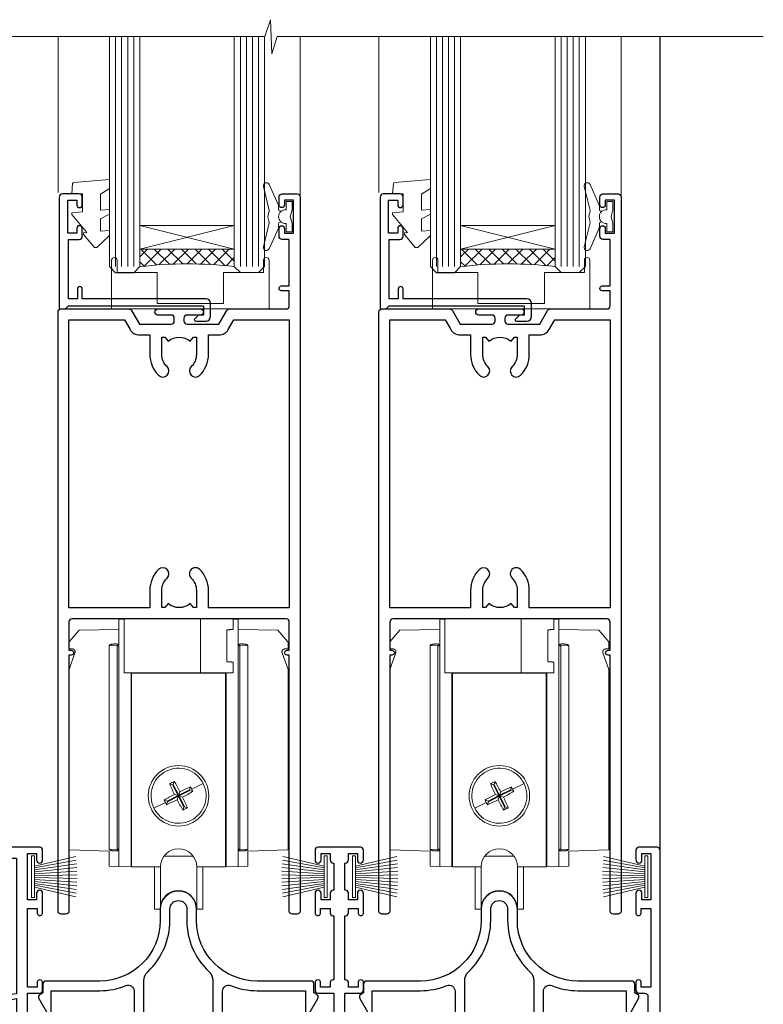
# Model space of a CAD drawing. Units: millimetres. Extents: x 1409 to 300332, y -118 to 2191.
# Drawn here: x 8814 to 8937, y 1251 to 1414 of the extents above; entities that cross this region are included whole.
import ezdxf

# ---------------------------------------------------------------- set-up
doc = ezdxf.new("R2010")
doc.units = ezdxf.units.MM
doc.layers.add('Aluminium Systems Ltd Joinery Detail', color=7, linetype='Continuous')
doc.layers.add('DIE', color=7, linetype='Continuous')
doc.layers.add('HARDWARE', color=8, linetype='Continuous', lineweight=5)

# ---------------------------------------------------------------- blocks, each defined once
blk = doc.blocks.new('A734-21693')
at = {"flags": 128}
for points in [[(124.0000011187489, 46.64866243441736, 1.001507643107828), (123.1000031613556, 46.65001828883976), (123.1000031613545, 45.90001828883885), (121.5000061187562, 45.90001828883612), (121.5000061187569, 46.65001828883612, 0.4146548769781905), (121.0493281907795, 47.10001777818394), (120.8999996187479, 47.10001777818394), (120.8999996187479, 57.70002839616808), (121.0493281907823, 57.70002839616808, 0.4146548769781904), (121.5000061187569, 58.1500278855159), (121.5000061187562, 58.9000278855159), (123.1000031613545, 58.9000278855159), (123.1000031613538, 58.1500278855159, 1.001507643109863), (124.000001118747, 58.15138373993284), (124.0000011187473, 61.40002488551488, 0.9999999999999999), (123.0000011187473, 61.40002488551488), (123.0000011187473, 60.30002788551553), (121.5000041187483, 60.30002788551553), (121.5000041187483, 61.40002488551488, 0.414213562373095), (121.0000041187483, 61.90002488551488), (120.8999996187461, 61.90002488551488), (120.8999996187461, 66.40001588551365), (121.0000051187486, 66.40001588551365, 0.414213562373095), (121.500004118749, 66.90001488551547), (121.5000041187483, 68.00001288551482), (123.0000011187473, 68.00001288551482), (123.0000011187454, 66.90001488551513, 0.9999999999999999), (123.9999991187484, 66.90001488551513), (123.9999991187484, 68.50001088551505, 0.414213562373095), (123.4999991187484, 69.00001088551505), (116.5000001187487, 69.00001088551596, 0.414213562373095), (116.0000001187487, 68.50001088551596), (116.0000001187487, 66.90001488551513, 0.9999999999999999), (116.9999981187481, 66.90001488551513), (116.9999981187481, 68.00001288551482), (118.4999951187489, 68.00001288551482), (118.4999951187471, 66.90001488551513, 0.414213562373095), (118.9999941187485, 66.40001588551365), (119.0999996187511, 66.40001588551365), (119.0999996187512, 61.90002488551488), (118.9999951187489, 61.90002488551488, 0.414213562373095), (118.4999951187493, 61.40002488551511), (118.4999951187489, 60.30002788551553), (116.9999981187481, 60.30002788551553), (116.9999981187481, 61.40002488551488, 0.9999999999999999), (115.9999981187481, 61.40002488551488), (115.9999981187478, 58.15138373993193, 1.00150764311086), (116.899996076142, 58.1500278855159), (116.8999960761427, 58.9000278855159), (118.4999931187409, 58.9000278855159), (118.4999931187402, 58.1500278855159, 0.4146548769781904), (118.9506710467176, 57.70002839616808), (119.0999996187493, 57.70002839616808), (119.0999996187493, 47.10001777818394), (118.9506710467148, 47.10001777818394, 0.4146548769781905), (118.4999931187402, 46.65001828883612), (118.4999931187391, 45.90001828883885), (116.8999960761427, 45.90001828883885), (116.8999960761424, 46.65001828883885, 1.001507643108853), (115.9999981187474, 46.64866243441736), (115.9999981187481, 45.40001828883885, 0.414213562373095), (116.4999981187481, 44.90001828883885), (119.1000007973071, 44.90001828883885), (119.1000007973071, 30.80001088546067), (68.50000011875198, 30.80001088546067), (68.50000011875238, 44.90001828878792), (70.5000001187542, 44.9000182887861, 0.4142135623752261), (71.00000011875602, 45.40001828878792), (71.00000011874806, 46.64866243436643, 1.001507643108839), (70.10000216135211, 46.65001828878974), (70.10000216136143, 45.9000182887861), (68.50000011875056, 45.9000182887861), (68.50000011875056, 58.90002788546497), (70.10000216135597, 58.90002788546497), (70.10000216135165, 58.15002788546406, 1.001507643109849), (71.00000011874852, 58.151383739881), (71.00000011874874, 61.40002488546395, 0.9999999999999999), (70.00000011874874, 61.40002488546395), (70.00000011874874, 60.30002788546278), (68.50000011874874, 60.30002788546278), (68.50000011874874, 68.00001288546207), (70.00000011874874, 68.00001288546207), (70.00000011874897, 66.90001588546363, 0.9999999999990904), (71.00000011874852, 66.90001588546454), (71.00000011874874, 68.50001088545412, 0.414213562373095), (70.50000011874874, 69.00001088545412), (37.00000011883242, 69.00001088545412, 0.414213562373095), (36.50000011883242, 68.50001088545412), (36.50000011883242, 67.20001088545848, 0.9999999999999999), (37.4000001188266, 67.20001088545848), (37.4000001188266, 68.00001088545412), (38.9000001188266, 68.00001088545412), (38.9000001188266, 62.50001088545412), (37.4000001188266, 62.50001088545412), (37.4000001188266, 63.30001088545703, 0.9999999999999999), (36.50000011883242, 63.30001088545703), (36.50000011883236, 62.00001088545412, 0.414213562373095), (37.00000011883242, 61.50001088545406), (38.9000001188266, 61.50001088545412), (38.9000001188266, 53.80001088545703), (36.90000011883387, 53.80001088545703, 0.9999999999999999), (36.90000011883387, 53.00001088545412), (38.9000001188266, 53.00001088545412), (38.9000001188266, 50.00001088545412), (28.28867552745362, 50.0000108854542, 0.2679491924316727), (27.85566282556238, 49.75001088545417), (26.55662471988182, 47.50001088545412), (22.00000039285953, 47.50001088545412), (22.00000039285953, 49.00001088545412), (23.50000039285953, 49.00001088545412, 0.9999999999999999), (23.50000039285953, 50.00001088545412), (0.5000001187469252, 50.00001088545412, 0.414213562373095), (1.187469251817674e-07, 49.50001088545412), (1.187523821499781e-07, 0.5000001601129895, 0.4142135623730784), (0.5000001187523821, 1.601130463768641e-07), (6.400000118751336, 1.601132737505395e-07, 0.4142135623730784), (6.900000118751336, 0.5000001601132738), (6.900000118751336, 3.850000160111748, 0.1952598447288623), (5.923585024411182, 6.254969539228426, 0.9999999999999999), (4.776415213090843, 5.139621421376745, -0.1952598447288623), (5.300000118751313, 3.850000160111748), (5.300000118751313, 2.000000160113203), (5.002334436430147, 2.000000160113203), (4.639157196671931, 2.432817940341863, -0.363970234266432), (2.260843040832526, 2.432817940342787), (1.897665801073572, 2.000000160113203), (1.600000118752405, 2.000000160113203), (1.600000118754224, 3.850000160111748, -0.1952598447288622), (2.123585024414695, 5.139621421376745, 0.6408245487451977), (1.599998707597308, 6.495731539804993), (1.599998707606233, 19.46078032434281), (2.373203788357614, 20.80001080888181, 0.414213562368963), (2.299998707597865, 21.07321588963845), (1.599998707604414, 21.47736107807248), (1.599998707608052, 29.00001088546321), (7.950000118750722, 29.00001088546418), (7.95000011875095, 24.0000108854594, 0.4142135623720295), (8.45000011875095, 23.5000108854598), (14.35000011874797, 23.50001088546304, 0.414213562373095), (14.85000011874797, 24.00001088546304), (14.85000011874797, 25.00001088546304, 0.414213562373095), (14.35000011874735, 25.50001088546259), (14.04573141007393, 25.50001088546222, 0.6408239254472163), (12.68962138001439, 26.02359579112442, -0.1952598447288622), (11.4000001187494, 25.50001088546395), (9.550000118750859, 25.50001088546395), (9.550000118750859, 25.79767656778512), (9.982817898979533, 26.1608538075433, -0.3639702342664382), (9.982817898980443, 28.53916796338277), (9.550000118750859, 28.90234520314169), (9.550000118750859, 29.20001088546286), (11.4000001187494, 29.20001088546104, -0.1952598447288623), (12.68962138001439, 28.67642597980057, 0.5542191990959284), (14.00722964662009, 29.00001088546503), (38.60000011874672, 29.00001088546503), (38.60000011874672, 21.59282004585168), (37.70000011874947, 21.07320480358339, 0.4142135623808452), (37.62679503799671, 20.79999972282306), (38.66602553257184, 18.99999970543141), (39.50000017389414, 18.99999979741403, 0.4142135300680742), (40.00000011874602, 19.49999979741403), (40.00000011874602, 29.00001088546503), (56.55000011875075, 29.0000108854706), (56.55000011875092, 24.0000108854594, 0.4142135623720295), (57.05000011874887, 23.50001088545963), (62.95000011874822, 23.50001088546287, 0.414213562373095), (63.45000011874794, 24.00001088546304), (63.45000011874794, 25.00001088546304, 0.414213562373095), (62.95000011874794, 25.50001088546304), (62.64573141007395, 25.50001088546222, 0.6408239254472163), (61.28962138001441, 26.02359579112442, -0.1952598447288622), (60.00000011874943, 25.50001088546395), (58.15000011875088, 25.50001088546395), (58.15000011875088, 25.79767656778512), (58.58281789897956, 26.1608538075433, -0.3639702342664382), (58.58281789898052, 28.53916796338279), (58.15000011875088, 28.90234520314169), (58.15000011875088, 29.20001088546286), (60.00000011874943, 29.20001088546275, -0.1952598447288623), (61.28962138001441, 28.67642597980057, 0.5542192105843214), (62.60722965540901, 29.00001091218073), (79.99996571400754, 29.00001052261575), (79.99996571400754, 19.4999997974104, 0.4142135300680742), (80.49996565885942, 18.9999997974104), (81.33394030018167, 18.99999970542777), (82.37317079475815, 20.79999972281865, 0.4142135623810382), (82.29996571400204, 21.07320480357845), (81.39996571400678, 21.59282004584836), (81.39996571400678, 29.00001088545775), (105.9927705908802, 29.00001088546048, 0.5542191990939724), (107.3103788574844, 28.67642597980057, -0.1952598447288622), (108.6000001187494, 29.20001088546104), (110.4500001187479, 29.20001088546286), (110.4500001187479, 28.90234520314169), (110.0171823385184, 28.53916796338277, -0.363970234266438), (110.0171823385193, 26.1608538075433), (110.4500001187479, 25.79767656778512), (110.4500001187479, 25.50001088546395), (108.6000001187494, 25.50001088546395, -0.1952598447288622), (107.3103788574844, 26.02359579112442, 0.6408239254472163), (105.9542688274249, 25.50001088546222), (105.6500001187514, 25.50001088546259, 0.414213562373095), (105.1500001187509, 25.00001088546304), (105.1500001187509, 24.00001088546304, 0.414213562373095), (105.6500001187509, 23.50001088546304), (111.5500001187478, 23.5000108854598, 0.4142135623720295), (112.0500001187479, 24.0000108854594), (112.0500001187481, 29.00001088546324), (133.0000001187429, 29.00001088546139), (133.0000001187429, 19.49999979740198, 0.4142135300680742), (133.5000000635948, 18.99999979740198), (134.3339747049171, 18.99999970541936), (135.3732051994942, 20.79999972281178, 0.414213562382676), (135.3000001187382, 21.07320480357154), (134.4000001187421, 21.59282004584074), (134.4000001187421, 29.00001088545775), (158.9927705908727, 29.00001088546048, 0.5542191990943014), (160.3103788574769, 28.67642597979969, -0.1952598447288622), (161.6000001187419, 29.20001088546016), (163.4500001187404, 29.20001088546198), (163.4500001187404, 28.90234520314081), (163.0171823385108, 28.53916796338189, -0.363970234266438), (163.0171823385118, 26.16085380754242), (163.4500001187404, 25.79767656778424), (163.4500001187404, 25.50001088546307), (161.6000001187419, 25.50001088546307, -0.1952598447288622), (160.3103788574769, 26.02359579112354, 0.6408239254472163), (158.9542688274174, 25.50001088546134), (158.6500001187439, 25.50001088546173, 0.414213562373095), (158.1500001187434, 25.00001088546216), (158.1500001187434, 24.00001088546216, 0.414213562373095), (158.6500001187434, 23.50001088546216), (164.5500001187403, 23.50001088545892, 0.4142135623720295), (165.0500001187404, 24.00001088545852), (165.0500001187406, 29.00001088545957), (171.4000015298785, 29.00001088545957), (171.4000015298822, 21.47736107806793), (170.7000015298887, 21.07321588963475, 0.4142135623696225), (170.6267964491329, 20.8000108088778), (171.6660268895645, 19.0000108852613), (176.4171770121335, 19.00001088526221, 0.1989123673796633), (176.5585983683708, 19.05858952902472), (176.9000191187421, 19.40001027939832), (183.100006118742, 19.40001027939832), (183.441427505311, 19.05858974638375, 0.198912042514337), (183.582848684771, 19.00001127939893), (184.9000011187433, 19.0000112793972, 0.9999999999999999), (184.9000011187433, 20.20000927939725), (173.0000001187415, 20.20000927939725), (173.0000001187451, 39.6000092793978), (176.2999990759466, 39.60000927939737, 1.000000000000028), (176.2999990759467, 41.00001136499446), (173.0000001187451, 41.00001136499466), (173.0000001187469, 68.50001088546503, 0.414213562373095), (172.5000001187469, 69.00001088546503), (169.5000011187491, 69.00001088546503, 0.414213562373095), (169.0000011187491, 68.50001088546503), (169.0000011187491, 66.9000148854642, 0.9999999999999999), (169.9999991187484, 66.9000148854642), (169.9999991187484, 68.00001288546207), (171.5000001187469, 68.00001288546207), (171.5000001187451, 60.30002788546278), (169.9999991187484, 60.30002788546278), (169.9999991187484, 61.40002488546395, 0.9999999999999999), (168.9999991187484, 61.40002488546395), (168.9999991187502, 58.151383739881, 1.00150764311086), (169.899997076151, 58.15002788546497), (169.8999970761412, 58.90002788546497), (171.5000001187451, 58.90002788546497), (171.5000001187451, 45.9000182887861), (169.8999970761412, 45.9000182887861), (169.8999970761503, 46.65001828878974, 1.001507643108853), (168.9999991187582, 46.64866243436643), (168.9999991187466, 45.4000182887861, 0.414213562373095), (169.4999991187466, 44.9000182887861), (170.5000001187454, 44.90001828878687, -0.4142135623733115), (171.0000001187458, 44.40001828878701), (171.0000001187422, 30.80001088545785), (120.8999991187531, 30.80001088545612), (120.8999991187531, 44.90001828883885), (123.5000011187473, 44.90001828883885, 0.414213562373095), (124.0000011187473, 45.40001828883885)], [(40.70000011882638, 67.20001088545422), (66.70000011874987, 67.2000108854541), (66.70000011874987, 44.80002908656655), (65.43591680575088, 44.59486237922698, 1.004500192607286), (65.56762646851172, 43.8057871851766), (66.70000011874612, 44.00002908657092), (66.70000011875737, 30.80001088545981), (1.600000118747005, 30.80001088545981), (1.600000118747062, 44.00002908657092), (2.732373768985212, 43.80578718517694, 1.004500192607335), (2.864083431746053, 44.5948623792271), (1.600000118747062, 44.80002908656655), (1.600000118747062, 48.20001088545411), (20.20000039285918, 48.20001088545411), (20.20000039285918, 47.50001088545417, 0.4142135623731283), (22.00000039285925, 45.70001088545411), (26.55662471988154, 45.70001088545411, 0.2679491924307707), (28.11547044669231, 46.60001088545215), (29.03923087739969, 48.20001088545411), (38.90000011882631, 48.20001088545411, 0.414213562373095), (40.70000011882638, 50.00001088545417)]]:
    blk.add_lwpolyline(points, format="xyb", close=True, dxfattribs=at)
blk = doc.blocks.new('PB69750-4B')
for p, q in [((-1.750000000000014, 0.5), (-3.322276449314941, 7.321139697068929)), ((-1.431818181818187, 0.5), (-2.721879321754528, 7.380097546926656)), ((-1.113636363636374, 0.5), (-2.119293789530161, 7.427384292916386)), ((-0.7954545454545467, 0.5), (-1.515002302965286, 7.462919719820221)), ((-0.4772727272727337, 0.5), (-0.9094902062915224, 7.486643546856435)), ((-0.1590909090909065, 0.5), (-0.3032449143314011, 7.498515529937265)), ((0.1590909090909207, 0.5), (0.3032449143314011, 7.498515529937265)), ((0.4772727272727337, 0.5), (0.9094902062915367, 7.486643546856435)), ((0.795454545454561, 0.5), (1.515002302965286, 7.462919719820221)), ((1.113636363636374, 0.5), (2.119293789530161, 7.427384292916386)), ((1.431818181818201, 0.5), (2.721879321754528, 7.380097546926656)), ((1.750000000000014, 0.5), (3.322276449314955, 7.321139697068929))]:
    blk.add_line(p, q)
blk.add_lwpolyline([(-3.450000000000003, 0), (3.450000000000003, 0), (3.450000000000003, 0.5), (-3.450000000000003, 0.5)], close=True)
blk = doc.blocks.new('SH270B')
blk.add_blockref('PB69750-4B', (0, 0))
blk = doc.blocks.new('A813-22391')
at = {"flags": 128}
for points in [[(37.700000025257, 48.79999990559705), (2.300000025254633, 48.79999990559705, 0.414213562373095), (1.800000025254633, 48.29999990559705), (1.800000025254462, 43.59999990559703), (2.150000025240502, 43.59999990559706, -0.9999999999909049), (2.150000025247778, 42.79999990560142), (1.800000025254576, 42.79999990559415), (1.800000025254633, 0.4999999056109132, -0.414213562373095), (1.300000025254633, -9.438908676884239e-08), (0.5000000252535415, -9.438908676884239e-08, -0.414213562373095), (2.525354148019687e-08, 0.4999999056109132), (2.525445097489865e-08, 99.49999990559613, -0.414213562373095), (0.500000025254451, 99.99999990559613), (11.7080125921417, 99.99999990559613, -0.2679491924307754), (12.14102529403374, 99.74999990559678), (13.44006339971531, 97.49999990559431), (18.70000022399984, 97.49999990559431, 0.414213562373095), (19.20000022399984, 97.99999990559431), (19.20000022399984, 98.49999990561295, 0.414213562373095), (18.70000022399984, 98.99999990561295), (16.50000022399547, 98.99999990561295, -0.9999999999999999), (16.50000022399547, 99.9999999055984), (23.49999982650985, 99.99999990559476, -0.9999999999999999), (23.49999982650985, 98.99999990559476), (21.30000022400662, 98.99999990559385, 0.4142135623727288), (20.80000022400651, 98.49999990559431), (20.80000022400651, 97.99999990559454, 0.4142135623732615), (21.3000002240056, 97.49999990559431), (26.55993665079092, 97.49999990559431), (27.85897475647249, 99.74999990559658, -0.2679491924308032), (28.29198745836453, 99.99999990559613), (37.70000002526336, 99.99999990559613, 0.414213562373095), (38.20000002526336, 100.4999999055961), (38.20000002526336, 102.9999999055966), (36.90000002521498, 102.9999999055966, -0.9999999999999999), (36.90000002521498, 103.7999999055995), (38.20000002526336, 103.7999999055995), (38.20000002526245, 111.4999999055966), (37.00000002521352, 111.4999999055966, -0.414213562373095), (36.50000002521352, 111.9999999055966), (36.50000002521352, 113.2999999055995, -0.9999999999999999), (37.40000002521498, 113.2999999055995), (37.40000002521498, 112.4999999055966), (38.90000002521498, 112.4999999055966), (38.90000002521498, 117.9999999055966), (37.40000002521498, 117.9999999055966), (37.40000002521498, 117.1999999056009, -0.9999999999999999), (36.50000002521352, 117.1999999056009), (36.5000000252499, 118.4999999055966, -0.414213562373095), (37.0000000252499, 118.9999999055966), (39.5000000252499, 118.999999905597, -0.414213562373095), (40.0000000252499, 118.499999905597), (40.0000000252499, 0.4999999056109132, -0.414213562373095), (39.5000000252499, -9.438908676884239e-08), (38.70000002525063, -9.438908676884239e-08, -0.414213562373095), (38.20000002525063, 0.4999999056109132), (38.20000002525086, 42.79999990559415), (37.8500000252339, 42.79999990560142, -0.9999999999909049), (37.85000002524117, 43.59999990559706), (38.20000002525063, 43.59999990559703), (38.20000002525063, 48.29999990559705, 0.414213562373095)], [(24.85000002521298, 50.59999990559744), (24.85000002521298, 53.50000074390718, 0.2010392773484069), (23.40129872651102, 56.95740831961311, 1), (21.99870132391385, 55.53167323684769, -0.2010392773484085), (22.85000002521298, 53.50000074390721), (22.85000002521298, 50.65000074390704), (22.39143397406639, 50.65000074390704), (21.83194471281837, 51.31677408101754, -0.3639702342660321), (18.16805533760686, 51.31677408101751), (17.60856607635884, 50.65000074390704), (17.15000002521316, 50.65000074390704), (17.15000002521316, 53.50000074390718, -0.201039277348407), (18.00129872651138, 55.53167323684769, 0.9999999999999999), (16.59870132391421, 56.95740831961317, 0.2010392773484081), (15.15000002521316, 53.50000074390712), (15.15000002521316, 50.59999990559788), (1.800000025213706, 50.5999999055966), (1.800000025213706, 98.19999990559657), (10.95745724215573, 98.19999990559566), (11.88121767286481, 96.5999999055912, 0.267949192430764), (13.44006339967615, 95.69999990559316), (15.15000002521316, 95.69999990559316), (15.15000002521316, 92.49999906728598, 0.2010392773484069), (16.59870132391512, 89.04259149158005, 0.9999999999999997), (18.00129872651138, 90.46832657434547, -0.2010392773484118), (17.15000002521316, 92.49999906728598), (17.15000002521316, 95.34999906728612), (17.60856607635884, 95.34999906728612), (18.16805533760686, 94.68322573017562, -0.3639702342660414), (21.83194471281837, 94.68322573017562), (22.39143397406639, 95.34999906728612), (22.85000002521298, 95.34999906728612), (22.85000002521298, 92.49999906728598, -0.201039277348412), (21.99870132391385, 90.46832657434547, 0.9999999999999997), (23.40129872651102, 89.04259149158005, 0.2010392773484095), (24.85000002521298, 92.49999906728598), (24.85000002521298, 95.6999999055931), (26.5599366507509, 95.69999990559316, 0.2679491924308261), (28.11878237756224, 96.59999990559143), (29.04254280827041, 98.1999999055952), (38.20000002522244, 98.19999990559407), (38.20000002522244, 50.59999990559911)]]:
    blk.add_lwpolyline(points, format="xyb", close=True, dxfattribs=at)
blk = doc.blocks.new('MG001B')
blk.add_lwpolyline([(-12.0999999999998, 2.049999999999955), (-12.0999999999998, 0), (-5.499999999999886, 0), (-5.499999999999886, -5.100000000000023), (5.500000000000114, -5.100000000000023), (5.499999999999886, 0), (12.09999999999991, 0), (12.10000000000002, 2.049999999999955, -1.000000000000016), (13, 2.049999999999955), (13.00000000000011, -6), (-12.99999999999989, -6), (-12.99999999999977, 2.049999999999955, -1.000000000000016)], format="xyb", close=True)
blk = doc.blocks.new('DY445')
blk.add_lwpolyline([(4.749999978884219, 8.84397432038677), (6.249999978884219, 9.781278348250755), (6.249999978884226, 11.28127834825076), (0.3278039087574705, 10.7631533289369, 0.3639702342661976), (0.1459961176886502, 10.58134553786808), (-2.111577046548518e-08, 8.912602035332263), (1.749999978884219, 8.912602035332256), (1.749999978884226, 5.912602035332263), (-2.111577046548518e-08, 5.759496874161904), (-2.111577046548518e-08, 5.459496874161893), (2.488722065170698, 2.493553386861443), (1.949999978884229, 2.446421311520339), (1.949999978884229, 2.146421311520335), (3.751061303803276, 7.065573015552218e-09), (4.1545633216341, 7.065573015552218e-09), (6.249999978884219, 2.022622564681807), (6.249999978884205, 2.822622564681811), (4.749999978884226, 2.691389569392932), (4.749999978884219, 4.774702138350111), (6.249999978884212, 5.506301021198897), (6.249999978884212, 6.306301021198916), (4.749999978884219, 6.175068025910026)], format="xyb", close=True)
blk = doc.blocks.new('DY221-Comp')
blk.add_lwpolyline([(-1.819871826604867, -0.8847475032962393), (-2.101763809019758, -0.960280232338846, 0.3394542588633712), (-2.25, -1.153465397595937), (-2.25, -1.799999999999272, -0.1052493344124674), (-2.267337635714284, -1.881452198702391), (-3.793344089284801, -5.303630496753613, -0.9133919180647162), (-4.735844364970035, -4.981867646145474), (-3.771331644651582, -1.015104479072761, 0.1257362244887155), (-3.772484225381049, -0.9160877285103197), (-4.004079121606992, -0.05176380945886194, -0.1316524975874038), (-4.004079121606992, 0.05176380858210905), (-3.772484225381049, 0.9160877285103197, 0.1257362244887155), (-3.771331644651582, 1.015104479072761), (-4.735844364970035, 4.981867646145474, -0.913391918064716), (-3.793344089284801, 5.303630496753613), (-2.267337635714284, 1.881452198702391, -0.1052493344124674), (-2.25, 1.799999999999272), (-2.25, 1.153465397595937, 0.3394542588633712), (-2.101763809019758, 0.960280232338846), (-1.819871826604867, 0.8847475032962393)], format="xyb")
blk.add_lwpolyline([(0, 1.125), (-0.3014428414844588, 0), (0, -1.125), (0, -2.5), (-1, -2.5), (-1, -1.11803398875054, -0.447213595499958), (-2.25, 0, -0.4472135954999584), (-1, 1.11803398875054), (-1, 2.5), (0, 2.5)], format="xyb", close=True)
blk = doc.blocks.new('A$C539B46DB')
at = {"rotation": 180}
blk.add_blockref('DY221-Comp', (0.1499960000078318, 0), dxfattribs=at)
blk = doc.blocks.new('C438-21617')
at = {"flags": 128}
blk.add_lwpolyline([(1.499999967791013, 3.699999993124436), (1.499999967791013, 13.49999999312371), (3.299999967819844, 13.49999999312337, 0.4142135623720295), (3.799999967820185, 13.99999999312189), (3.799999967819844, 15.29999999312662, 0.9999999999999999), (2.899999967825664, 15.29999999312662), (2.899999967825664, 14.49999999312371), (1.399999967825664, 14.49999999312371), (1.399999967825664, 19.99999999312371), (2.899999967825664, 19.99999999312371), (2.899999967825664, 19.19999999312807, 0.9999999999999999), (3.799999967819844, 19.19999999312807), (3.799999967819844, 20.49999999312371, 0.414213562373095), (3.299999967819844, 20.99999999312371), (0.4999999678196616, 20.99999999312371, 0.414213562373095), (-3.218033839402779e-08, 20.49999999312371), (-3.218033839402779e-08, 2.199999993124436, 0.4142135623724291), (0.1999999678199345, 1.999999993123708), (0.9999999678196616, 1.999999993123708), (1.499999967819662, 2.499999993123708), (23.79999996782121, 2.499999993123708), (23.79999996782121, 0.9999999931237085), (23.01714196782072, 0.9999999931237085), (22.35856332405942, 0.3414213493592229, 0.6681786379198802), (22.49998468029557, -6.876291536173085e-09), (24.24998996782128, -6.876291536173085e-09, 0.414213562373095), (24.99998996782128, 0.7499999931237085), (24.99998996782128, 2.949999993124436, 0.414213562373095), (24.24998996782128, 3.699999993124436), (3.799999967823425, 3.699999993124436), (3.799999967823481, 5.299999993122867, 0.9999999999999999), (2.999999967824209, 5.299999993122867), (2.999999967824266, 3.699999993124436)], format="xyb", close=True, dxfattribs=at)
blk = doc.blocks.new('A839-22459')
at = {"flags": 128}
blk.add_lwpolyline([(17.39986943134474, 16.17667993479324, -0.2073521461482148), (18.0322414896212, 17.63599272272374, 0.2073521461479777), (21.69999942764364, 26.10000689272363), (21.69999942764341, 28.00000103604123, -0.9999999999999999), (24.49999942764382, 28.00000103604123), (24.49999942764341, 26.10000689272363, 0.2073521461479362), (28.16775736566134, 17.6359927227138, -0.2073521461479363), (28.80012942393998, 16.17667993478142), (28.80012942394203, 0.7999999999996135, 0.9999999999999999), (30.40012942394216, 0.7999999999996135), (30.40012942394216, 14.40936012069631, -0.5311560114663301), (31.77313497979523, 15.33718922958608, 0.09585352178741723), (36.09999942764327, 14.50000689272781), (44.10009242393548, 14.50000689272787), (44.10009242393566, 10.79380288076703, 0.767326987978957), (44.65990004507088, 10.6438028807674), (46.13301155716815, 13.19530686493377, 0.4142135623727438), (45.94999885527599, 13.87831956682606), (45.50009242393602, 14.13807316606966), (45.50009242393651, 15.60000689272323, 0.4142135623728286), (45.00009242393693, 16.10000689272272), (36.09999942764327, 16.10000689272369, -0.414213562373095), (26.09999942764327, 26.10000689272363), (26.09999942764327, 28.00000103604123, 0.9999999999999999), (20.09999942764327, 28.00000103604123), (20.09999942764317, 26.10000689272363, -0.414213562373095), (10.09999942764418, 16.10000689272363), (1.199906431338807, 16.10000689272272, 0.4142135623728286), (0.6999064313393468, 15.60000689272323), (0.69990643133983, 14.13807316606966), (0.2499999999998614, 13.87831956682606, 0.4142135623727369), (0.06698729810770132, 13.19530686493378), (1.54009881020497, 10.6438028807674, 0.767326987978967), (2.099906431340195, 10.79380288076703), (2.099906431340376, 14.50000689272787), (10.09999942765237, 14.50000689272781, 0.09585352178741723), (14.42686387549717, 15.33718922960413, -0.5311560114663301), (15.79986943134438, 14.40936012071222), (15.79986943134529, 0.7999999999996135, 0.9999999999999999), (17.39986943134452, 0.7999999999996135)], format="xyb", close=True, dxfattribs=at)
blk = doc.blocks.new('DR210')
at = {"color": 0, "linetype": 'Continuous', "lineweight": 0, "extrusion": (0, 1, 0)}
for p, q in [((-9.850000000000016, -0.08484153898349689), (-9.000000000000014, -0.0551588849155138)), ((-9.850000000000016, -0.08484153898349689), (-9.850000000000016, -1.765000000000001)), ((-9, -0.01499999999999346), (3.600000000000001, -0.01499999999998636)), ((-8.999999999999993, -8.914999999999992), (-9, -0.01499999999999346)), ((9, -0.01499999999999346), (3.600000000000001, -0.01499999999999346)), ((3.600000000000001, -8.914999999999992), (3.600000000000001, -0.01499999999999346)), ((9.000000000000007, -1.771659972905248), (9.000000000000007, -0.01499999999999346)), ((9.850000000000001, -0.08484153898348978), (9, -0.05515888491550669)), ((9.850000000000001, -0.08484153898348268), (9.850000000000001, -1.764999999999993)), ((-16.42523319526054, -1.879771122341438), (-18.07646609021441, -3.839064825497971)), ((-9.850000000000016, -1.765000000000001), (-16.42523319526052, -1.879771122341445)), ((-9.850000000000016, -1.765000000000001), (-9.850000000000016, -4.474548171425631)), ((7.997794106726609, -1.824183358156091), (7.997794106726609, -7.105816641843894)), ((9.850000000000023, -1.764999999999993), (16.42523319526048, -1.879771122341438)), ((9.850000000000001, -1.764999999999993), (9.850000000000001, -4.474548171425617)), ((16.4252331952605, -1.879771122341403), (18.07646609021437, -3.839064825497942)), ((-18.10000000000002, -4.886989318399337), (-18.10000000000002, -3.903508111008009)), ((-11.45, -38.10103166435236), (-11.45000000000002, -4.428968335647667)), ((-10.14476427806883, -4.474548171425617), (-11.45000000000002, -4.42896833564766)), ((-10.25291426586291, -4.170771462780365), (-10.13953015098927, -4.174730923319892)), ((-10.14476427806882, -38.05545182857441), (-10.14476427806883, -4.474548171425631)), ((-9.850000000000016, -4.474548171425624), (-10.14476427806883, -4.474548171425624)), ((-9.850000000000001, -38.05545182857441), (-9.850000000000016, -4.474548171425639)), ((9.850000000000001, -4.474548171425617), (9.850000000000023, -38.05545182857439)), ((9.850000000000009, -4.474548171425617), (10.14476427806881, -4.47454817142561)), ((10.13953015098924, -4.174730923319892), (10.25291426586254, -4.17077146278038)), ((11.45, -4.42896833564766), (10.14476427806881, -4.47454817142561)), ((10.14476427806881, -4.474548171425617), (10.14476427806884, -38.05545182857439)), ((11.45000000000002, -38.10103166435233), (11.45, -4.428968335647653)), ((18.1, -4.886989318399316), (18.1, -3.903508111007987)), ((-17.10997341885853, -5.656264212477986), (-18.09409484794285, -8.391482471836525)), ((-18.00000000000001, -4.986989318399345), (-17.58044765857275, -4.986989318399345)), ((17.10997341885854, -5.656264212477957), (18.09409484794285, -8.391482471836504)), ((17.99999999999994, -4.986989318399317), (17.58044765857269, -4.986989318399324)), ((9.000000000000007, -8.914999999999992), (9.000000000000007, -7.158340027094738)), ((-18.1, -38.07223969760251), (-18.10000000000002, -8.425337450652258)), ((-8.999999999999993, -8.914999999999992), (3.600000000000001, -8.914999999999992)), ((-7.850000000000001, -41.015), (-7.850000000000016, -8.915)), ((7.749999999999986, -9), (-7.750000000000014, -9.000000000000007)), ((-7.750000000000014, -9), (-7.75, -41)), ((9.000000000000007, -8.914999999999992), (3.600000000000001, -8.914999999999992)), ((7.749999999999986, -9), (7.75, -41)), ((7.850000000000001, -8.914999999999992), (7.850000000000016, -41.01499999999999)), ((18.10000000000003, -38.07223969760249), (18.1, -8.425337450652236)), ((-7.750000000000014, -17.475), (-7.850000000000009, -17.475)), ((-7.850000000000009, -17.675), (-7.750000000000014, -17.675)), ((7.749999999999993, -17.47499999999999), (7.850000000000009, -17.47499999999999)), ((7.749999999999993, -17.67499999999999), (7.850000000000009, -17.67499999999999)), ((-7.750000000000014, -17.975), (-7.850000000000009, -17.975)), ((7.850000000000009, -17.97499999999999), (7.749999999999993, -17.97499999999999)), ((-7.850000000000009, -21.075), (-7.750000000000014, -21.075)), ((7.749999999999993, -21.07499999999999), (7.850000000000009, -21.07499999999999)), ((-7.750000000000014, -21.375), (-7.850000000000009, -21.375)), ((-7.750000000000014, -21.575), (-7.850000000000009, -21.575)), ((7.850000000000009, -21.37499999999999), (7.749999999999993, -21.37499999999999)), ((7.749999999999993, -21.57499999999999), (7.850000000000009, -21.57499999999999)), ((-0.9743290909815912, -27.43494678771886), (-1.469241808727311, -27.27012739504114)), ((-0.8684747204918537, -27.38198313690382), (-0.9743290909815912, -27.43494678771886)), ((-0.9743290909815912, -27.43494678771886), (-0.07940901065239103, -29.22355464016265)), ((-0.8684747204918537, -27.38198313690382), (-0.7036553278141398, -26.8870704191581)), ((0.02644535983733931, -29.17059098934762), (-0.8684747204918537, -27.38198313690382)), ((4.0690828643096, -27.21405681725108), (2.173282755842308, -28.16260995204783)), ((-0.07940901065239103, -29.22355464016265), (-1.86801686309618, -30.11847472049185)), ((-0.07940901065239103, -29.22355464016265), (-0.6633088611382263, -29.02910011254404)), ((1.815053212281128, -28.27567090901842), (0.02644535983733931, -29.17059098934761)), ((0.02644535983733931, -29.17059098934762), (0.2208998874559498, -28.58669113886178)), ((0.07940901065237682, -29.27644535983734), (1.868016863096166, -28.38152527950815)), ((0.07940901065237682, -29.27644535983734), (0.6633088611382121, -29.47089988745596)), ((0.9743290909815769, -31.06505321228113), (0.07940901065237682, -29.27644535983734)), ((1.815053212281136, -28.27567090901842), (1.97987260495885, -27.78075819127269)), ((1.868016863096166, -28.38152527950815), (1.815053212281128, -28.27567090901842)), ((1.868016863096166, -28.38152527950815), (2.362929580841886, -28.54634467218587)), ((-4.069082864309614, -31.28594318274892), (-2.173282755842322, -30.33739004795216)), ((-1.86801686309618, -30.11847472049185), (-2.3629295808419, -29.95365532781413)), ((-1.815053212281143, -30.22432909098158), (-1.979872604958864, -30.7192418087273)), ((-1.86801686309618, -30.11847472049185), (-1.81505321228115, -30.22432909098158)), ((-1.81505321228115, -30.22432909098158), (-0.02644535983735352, -29.32940901065238)), ((-0.02644535983735352, -29.32940901065238), (-0.220899887455964, -29.91330886113822)), ((-0.02644535983735352, -29.32940901065238), (0.8684747204918395, -31.11801686309617)), ((0.8684747204918466, -31.11801686309617), (0.7036553278141255, -31.61292958084189)), ((0.8684747204918395, -31.11801686309617), (0.9743290909815769, -31.06505321228114)), ((0.9743290909815769, -31.06505321228113), (1.469241808727297, -31.22987260495885)), ((-11.45000000000002, -38.40103169220332), (-18.00348994967025, -38.1721787803044)), ((-11.45, -38.10103166435236), (-10.14476427806882, -38.05545182857441)), ((-11.45, -40.88928522982971), (-11.45, -38.40103169220331)), ((-10.25291426586269, -38.35922853721962), (-10.13953015098925, -38.3552690766801)), ((-9.850000000000001, -38.05545182857441), (-10.14476427806882, -38.05545182857441)), ((-9.850000000000001, -40.9451584610165), (-9.850000000000001, -38.0554518285744)), ((9.850000000000023, -40.94515846101649), (9.850000000000016, -38.05545182857439)), ((9.850000000000016, -38.05545182857438), (10.14476427806884, -38.05545182857438)), ((10.13953015098929, -38.35526907668014), (10.25291426586268, -38.35922853721966)), ((10.14476427806884, -38.0554518285744), (11.45000000000002, -38.10103166435235)), ((18.00348994967026, -38.17217878030439), (11.45000000000002, -38.40103169220332)), ((11.45000000000002, -40.88928522982969), (11.45000000000002, -38.40103169220334)), ((-9.850000000000001, -40.94515846101649), (-11.45000000000002, -40.8892852298297)), ((-9.850000000000001, -40.94515846101653), (-7.850000000000001, -41.01500000000003)), ((-3, -41), (-7.75, -41)), ((7.75, -41), (3, -41)), ((9.849999999999987, -40.9451584610165), (7.850000000000023, -41.015)), ((11.45000000000008, -40.88928522982968), (9.85000000000003, -40.94515846101648))]:
    blk.add_line(p, q, dxfattribs=at)
at = {"color": 0, "linetype": 'Continuous', "lineweight": 0, "extrusion": (-2.220446049250313e-16, 0, -1)}
for centre, radius, start, end in [((7.105427357601002e-15, -29.25), 5.000000000000001, 0, 180), ((7.105427357601002e-15, -29.25), 4.55, 333.4191608277983, 63.41916082779831), ((7.105427357601002e-15, -29.24999999999999), 4.549999999999998, 63.41916082779831, 153.4191608277984), ((7.105427357601002e-15, -29.25), 4.550000000000001, 153.4191608277984, 243.4191608277983), ((7.105427357601002e-15, -29.25), 5.000000000000001, 180, 0), ((7.105427357601002e-15, -29.25), 4.550000000000001, 243.4191608277983, 333.4191608277983), ((0, -41), 3.000000000000001, 0, 180)]:
    blk.add_arc(centre, radius, start, end, dxfattribs=at)
for centre, major_axis, ratio, start_param, end_param in [((-10.15000000000001, -4.474548171425624), (0.01046984901074833, 0.2998172481057253), 0.01744177813808782, 7.178145381698035e-11, 1.570187246628132), ((-0.9982633766121651, -29.74947557815247), (-3.385664495296433, 6.766666918234526), 0.1736481776668772, -1.570796326794899, -1.514195682833616), ((-0.9982633766125559, -29.7494755781527), (-3.385664495296371, 6.766666918234309), 0.1736481776668222, -1.627396970756179, -1.570796326794895), ((0.7364113498207914, -28.88154064014842), (-3.402935955806117, 6.801186056389771), 0.173648177666938, -1.895753291770243, -1.635846204528534)]:
    blk.add_ellipse(centre, major_axis=major_axis, ratio=ratio, start_param=start_param, end_param=end_param, dxfattribs=at)
at = {"color": 0, "linetype": 'Continuous', "lineweight": 0}
blk.add_ellipse((10.15000000000001, -4.474548171425603), major_axis=(-0.01046984901075209, 0.2998172481057111), ratio=0.01744177813810804, start_param=1.526258474493942e-10, end_param=1.570187246709048, dxfattribs=at)
at = {"color": 0, "linetype": 'Continuous', "lineweight": 0, "extrusion": (-2.220446049250312e-16, -3.697785493223493e-32, -1)}
blk.add_ellipse((-0.4994755781522002, -28.25173662338844), major_axis=(6.766666918234944, 3.385664495296658), ratio=0.1736481776669535, start_param=-1.627396970756176, end_param=-1.514195682833617, dxfattribs=at)
at = {"color": 0, "linetype": 'Continuous', "lineweight": 0, "extrusion": (-2.220446049250312e-16, -8.628166150854817e-32, -0.9999999999999999)}
blk.add_ellipse((0.7364113498207558, -28.88154064014843), major_axis=(-3.402935955806142, 6.801186056389779), ratio=0.1736481776669335, start_param=-1.50574644906126, end_param=-1.245839361819552, dxfattribs=at)
at = {"color": 0, "linetype": 'Continuous', "lineweight": 0, "extrusion": (-2.220446049250313e-16, -1.232595164407831e-32, -0.9999999999999999)}
blk.add_ellipse((-0.7364113498207061, -29.61845935985153), major_axis=(3.402935955806114, -6.801186056389724), ratio=0.1736481776669253, start_param=-1.895753291770244, end_param=-1.635846204528533, dxfattribs=at)
at = {"color": 0, "linetype": 'Continuous', "lineweight": 0, "extrusion": (-2.220446049250313e-16, 1.232595164407831e-32, -0.9999999999999999)}
blk.add_ellipse((0.3684593598515562, -29.98641134982076), major_axis=(6.801186056389767, 3.402935955806117), ratio=0.1736481776669332, start_param=-1.895753291770243, end_param=-1.635846204528534, dxfattribs=at)
at = {"color": 0, "linetype": 'Continuous', "lineweight": 0, "extrusion": (-2.220446049250313e-16, -1.355854680848614e-31, -1)}
blk.add_ellipse((0.3684593598515704, -29.98641134982074), major_axis=(6.801186056389707, 3.402935955806101), ratio=0.1736481776669334, start_param=-1.50574644906126, end_param=-1.245839361819548, dxfattribs=at)
at = {"color": 0, "linetype": 'Continuous', "lineweight": 0, "extrusion": (-2.220446049250312e-16, 4.930380657631324e-32, -0.9999999999999999)}
blk.add_ellipse((-0.3684593598515491, -28.51358865017924), major_axis=(-6.801186056389663, -3.40293595580607), ratio=0.1736481776669341, start_param=-1.895753291770244, end_param=-1.635846204528531, dxfattribs=at)
at = {"color": 0, "linetype": 'Continuous', "lineweight": 0, "extrusion": (-2.220446049250312e-16, 0, -0.9999999999999998)}
blk.add_ellipse((0.9982633766128046, -28.75052442184714), major_axis=(3.385664495295996, -6.766666918233553), ratio=0.1736481776668014, start_param=-1.627396970756183, end_param=-1.570796326794892, dxfattribs=at)
at = {"color": 0, "linetype": 'Continuous', "lineweight": 0, "extrusion": (-2.220446049250312e-16, 2.465190328815662e-32, -1)}
for centre, major_axis, ratio, start_param, end_param in [((0.998263376611682, -28.75052442184779), (3.385664495295823, -6.766666918233243), 0.1736481776669814, -1.570796326794902, -1.514195682833608), ((-0.7364113498207914, -29.61845935985158), (3.402935955806141, -6.801186056389769), 0.173648177666936, -1.505746449061259, -1.24583936181955)]:
    blk.add_ellipse(centre, major_axis=major_axis, ratio=ratio, start_param=start_param, end_param=end_param, dxfattribs=at)
at = {"color": 0, "linetype": 'Continuous', "lineweight": 0, "extrusion": (-2.220446049250314e-16, -2.465190328815662e-32, -1)}
blk.add_ellipse((-0.3684593598516201, -28.51358865017917), major_axis=(-6.801186056389709, -3.40293595580612), ratio=0.1736481776669447, start_param=-1.50574644906126, end_param=-1.245839361819549, dxfattribs=at)
at = {"color": 0, "linetype": 'Continuous', "lineweight": 0, "extrusion": (-2.220446049250313e-16, 2.465190328815662e-32, -1)}
blk.add_ellipse((0.4994755781521789, -30.24826337661155), major_axis=(-6.766666918234924, -3.385664495296654), ratio=0.1736481776669563, start_param=-1.627396970756176, end_param=-1.514195682833617, dxfattribs=at)
at = {"color": 0, "linetype": 'Continuous', "lineweight": 0, "extrusion": (-2.220446049250312e-16, 0, -1)}
blk.add_ellipse((-10.15000000000001, -38.05545182857441), major_axis=(0.01046984901075262, -0.2998172481057314), ratio=0.01744177813809687, start_param=-1.570187246556328, end_param=1.745270594710746e-13, dxfattribs=at)
at = {"color": 0, "linetype": 'Continuous', "lineweight": 0, "extrusion": (-2.220446049250313e-16, 1.540743955509789e-33, -1)}
blk.add_ellipse((10.15000000000001, -38.05545182857439), major_axis=(-0.01046984901074833, -0.2998172481057311), ratio=0.017441778138095, start_param=3.146186445112402e-13, end_param=1.570187246556643, dxfattribs=at)
at = {"color": 0, "linetype": 'Continuous', "lineweight": 0}
for points, weights in [([(9.000000000000021, -1.771659972905255), (9.000000000000107, -1.771659972905248), (8.643901490856514, -1.790322304975469), (7.997794106726602, -1.824183358156091)], [0.9072031580302378, 0.9072031580302311, 0.9381354386868185, 1]), ([(-18.0764660902144, -3.839064825497985), (-18.09182466832417, -3.857288763182304), (-18.10000000000002, -3.879675406036149), (-18.10000000000002, -3.903508111008009)], [1, 0.9595496435194193, 0.9595496435194193, 1]), ([(-11.45000000000002, -4.428968335647667), (-11.45000000000022, -4.253210227224358), (-10.954239281596, -4.14628065356716), (-10.25291426586291, -4.170771462780358)], [1, 0.8048813938510098, 0.8048813938510098, 1]), ([(-10.13953015098927, -4.174730923319885), (-9.968724145192702, -4.180695600476128), (-9.850000000000016, -4.303638051802018), (-9.850000000000016, -4.474548171425631)], [1, 0.812893200225767, 0.812893200225767, 1]), ([(9.850000000000001, -4.474548171425617), (9.850000000000001, -4.303638051802032), (9.968724145192674, -4.180695600476135), (10.13953015098925, -4.174730923319892)], [1, 0.8128932002257891, 0.8128932002257891, 1]), ([(10.25291426586254, -4.170771462780372), (10.95423928159567, -4.146280653567146), (11.44999999999991, -4.253210227224358), (11.45, -4.428968335647653)], [1, 0.8048813938510101, 0.8048813938510101, 1]), ([(18.1, -3.903508111007987), (18.1, -3.879675406036135), (18.09182466832416, -3.857288763182289), (18.07646609021439, -3.839064825497964)], [1, 0.9595496435194338, 0.9595496435194338, 1]), ([(-18.10000000000002, -4.886989318399337), (-18.10000000000002, -4.945567962162038), (-18.05857864376271, -4.986989318399338), (-18.00000000000001, -4.986989318399338)], [1, 0.8047378541243649, 0.8047378541243649, 1]), ([(-17.58044765857275, -4.986989318399345), (-17.2875544397593, -4.986989318399331), (-17.08044765857275, -5.194096099585884), (-17.08044765857275, -5.486989318399338)], [1, 0.8047378541243635, 0.8047378541243635, 1]), ([(-17.08044765857275, -5.486989318399338), (-17.08044765857275, -5.544839815983735), (-17.09038814515655, -5.601829874741753), (-17.10997341885854, -5.656264212477979)], [1, 0.9900843396648249, 0.9900843396648249, 1]), ([(17.08044765857274, -5.486989318399317), (17.08044765857274, -5.194096099585863), (17.28755443975928, -4.986989318399317), (17.58044765857274, -4.986989318399317)], [1, 0.8047378541243649, 0.8047378541243649, 1]), ([(17.10997341885854, -5.656264212477964), (17.09038814515655, -5.601829874741739), (17.08044765857274, -5.544839815983728), (17.08044765857274, -5.486989318399317)], [1, 0.9900843396648235, 0.9900843396648235, 1]), ([(18.00000000000001, -4.986989318399317), (18.05857864376269, -4.986989318399317), (18.1, -4.945567962162009), (18.1, -4.886989318399316)], [1, 0.8047378541243649, 0.8047378541243649, 1]), ([(7.997794106726609, -7.105816641843894), (8.643901490856514, -7.139677695024517), (9.000000000000107, -7.158340027094745), (9.000000000000021, -7.158340027094738)], [1, 0.9381354386868191, 0.907203158030232, 0.9072031580302387]), ([(-18.09409484794286, -8.391482471836518), (-18.09801190268325, -8.402369339383768), (-18.10000000000002, -8.41376735113537), (-18.10000000000002, -8.425337450652258)], [1, 0.9900843396648196, 0.9900843396648196, 1]), ([(18.1, -8.425337450652236), (18.1, -8.413767351135363), (18.09801190268325, -8.40236933938376), (18.09409484794285, -8.391482471836504)], [1, 0.9900843396648327, 0.9900843396648327, 1]), ([(-18.1, -38.07223969760251), (-18.1, -38.12920973747705), (-18.06042528493577, -38.17019055458567), (-18.00348994967025, -38.17217878030441)], [1, 0.81289320022576, 0.81289320022576, 1]), ([(-10.25291426586269, -38.35922853721965), (-10.95423928159572, -38.38371934643283), (-11.44999999999995, -38.27678977277566), (-11.45, -38.10103166435236)], [1, 0.8048813938510313, 0.8048813938510313, 1]), ([(-9.850000000000001, -38.05545182857441), (-9.85, -38.22636194819802), (-9.968724145192695, -38.34930439952391), (-10.13953015098925, -38.3552690766801)], [1, 0.8128932002257667, 0.8128932002257667, 1]), ([(10.13953015098927, -38.35526907668014), (9.968724145192716, -38.3493043995239), (9.850000000000021, -38.226361948198), (9.850000000000016, -38.05545182857439)], [1, 0.8128932002257487, 0.8128932002257487, 1]), ([(11.45000000000002, -38.10103166435233), (11.45000000000007, -38.27678977277566), (10.9542392815958, -38.38371934643285), (10.25291426586266, -38.35922853721964)], [1, 0.8048813938509864, 0.8048813938509864, 1]), ([(18.00348994967026, -38.17217878030439), (18.06042528493581, -38.17019055458563), (18.10000000000002, -38.12920973747701), (18.10000000000002, -38.07223969760249)], [1, 0.8128932002258727, 0.8128932002258727, 1])]:
    blk.add_rational_spline(points, weights, degree=3, dxfattribs=at)
at = {"layer": 'HARDWARE', "ltscale": 3, "extrusion": (0, 1, 0)}
for p, q in [((-3, -41), (-3, -48)), ((3, -41), (3, -48))]:
    blk.add_line(p, q, dxfattribs=at)
at = {"layer": 'HARDWARE', "ltscale": 3}
blk.add_lwpolyline([(2.43669858620251, -39.25000000000182), (-2.43669858620251, -39.25000000000091)], dxfattribs=at)
blk.add_lwpolyline([(4, -41), (4, -48), (3, -48, 0.9999999999999999), (-3, -48), (-4, -48), (-4, -41)], format="xyb", dxfattribs=at)
blk = doc.blocks.new('AL40 DF Stacker Door Sill')
at = {"layer": 'HARDWARE', "lineweight": 9}
h = blk.add_hatch(dxfattribs=at)
h.set_pattern_fill('NET', color=8, scale=0.5, angle=-45.00000000000001)
h.set_pattern_definition([(315, (-922.2858330338419, -66.0046945341245), (1.122532015133644, 1.122532015133644), []), (44.99999999999999, (-922.2858330338419, -66.0046945341245), (-1.122532015133644, 1.122532015133644), [])])
edge = h.paths.add_edge_path()
edge.add_line((-70.25191739889915, 147.1580766258331), (-70.25191739890006, 147.0664945561685))
edge.add_arc((-59.64465878667097, 142.1580766259423), 11.68787841502796, 154.6723800044911, 155.1680647283945, ccw=False)
edge.add_line((-70.20905663252843, 147.1580766258331), (-70.25191739889915, 147.1580766258331))
edge = h.paths.add_edge_path()
edge.add_arc((-78.13152755280198, 75.97039381827119), 69.21399119591025, 83.53875409656524, 96.48486774155741)
edge.add_line((-85.94861107667448, 144.7415344402517), (-85.94861107667448, 147.6524661324448))
edge.add_line((-85.94861107667448, 147.6524661324448), (-70.34279757928535, 147.6524661324448))
edge.add_line((-70.34279757928444, 147.6524661324448), (-70.34279757928626, 144.7447514137231))
h = blk.add_hatch(dxfattribs=at)
h.set_pattern_fill('NET', color=8, scale=0.5, angle=-45.00000000000001)
h.set_pattern_definition([(315, (-869.2858305338428, -66.00469453407175), (1.122532015133644, 1.122532015133644), []), (44.99999999999999, (-869.2858305338428, -66.00469453407175), (-1.122532015133644, 1.122532015133644), [])])
edge = h.paths.add_edge_path()
edge.add_line((-17.25191489890013, 147.1580766258859), (-17.25191489890103, 147.0664945562213))
edge.add_arc((-6.644656286671946, 142.158076625995), 11.68787841502796, 154.6723800044911, 155.1680647283945, ccw=False)
edge.add_line((-17.2090541325294, 147.1580766258859), (-17.25191489890013, 147.1580766258859))
edge = h.paths.add_edge_path()
edge.add_arc((-25.13152505280296, 75.97039381832394), 69.21399119591025, 83.53875409656524, 96.48486774155741)
edge.add_line((-32.94860857667545, 144.7415344403045), (-32.94860857667545, 147.6524661324976))
edge.add_line((-32.94860857667545, 147.6524661324976), (-17.34279507928632, 147.6524661324976))
edge.add_line((-17.34279507928541, 147.6524661324976), (-17.34279507928723, 144.7447514137758))
at = {"linetype": 'Continuous', "lineweight": 9}
for p, q in [((-99.46255357963373, 157.0044552540468), (-99.46255357963373, 182.7673525064178)), ((-59.45000340781617, 182.7673525064178), (-59.45000340781617, 156.5586453447169)), ((-46.46255107963471, 157.0044552540995), (-46.46255107963471, 182.7673525064705)), ((-6.450000907817142, 182.7673525064705), (-6.450000907817142, 156.5586453447696))]:
    blk.add_line(p, q, dxfattribs=at)
at = {"lineweight": 9, "ltscale": 3}
for p, q in [((-89.94861107667448, 144.7415344402517), (-89.94861107667448, 182.7673525064178)), ((-88.94861107667448, 144.7415344402517), (-88.94861107667448, 182.7673525064178)), ((-87.94861107667448, 144.7415344402517), (-87.94861107667448, 182.7673525064178)), ((-86.94861107667448, 144.7415344402517), (-86.94861107667448, 182.7673525064178)), ((-69.34279757928444, 144.7447514137231), (-69.34279757928626, 182.7673525064178)), ((-68.34279757928444, 144.7447514137231), (-68.34279757928626, 182.7673525064178)), ((-67.34279757928444, 144.7447514137231), (-67.34279757928626, 182.7673525064178)), ((-66.34279757928444, 144.7447514137231), (-66.34279757928626, 182.7673525064178)), ((-36.94860857667545, 144.7415344403045), (-36.94860857667545, 182.7673525064705)), ((-35.94860857667545, 144.7415344403045), (-35.94860857667545, 182.7673525064705)), ((-34.94860857667545, 144.7415344403045), (-34.94860857667545, 182.7673525064705)), ((-33.94860857667545, 144.7415344403045), (-33.94860857667545, 182.7673525064705)), ((-16.34279507928541, 144.7447514137758), (-16.34279507928723, 182.7673525064705)), ((-15.34279507928541, 144.7447514137758), (-15.34279507928723, 182.7673525064705)), ((-14.34279507928541, 144.7447514137758), (-14.34279507928723, 182.7673525064705)), ((-13.34279507928541, 144.7447514137758), (-13.34279507928723, 182.7673525064705))]:
    blk.add_line(p, q, dxfattribs=at)
at = {"lineweight": 9}
for points in [[(-90.94861107667448, 182.7673525064178), (-90.94861107667448, 144.7415344402517), (-89.94861107667448, 143.7415344402517), (-86.94867272874826, 143.7415344402517), (-85.94861107667448, 144.7415344402517), (-85.94861107667448, 182.7673525064178)], [(-70.34279757928626, 182.7673525064178), (-70.34279757928444, 144.7447514137231), (-69.34279757928444, 143.7447514137231), (-66.34285923135822, 143.7447514137231), (-65.34279757928444, 144.7447514137231), (-65.34279757928626, 182.7673525064178)], [(-37.94860857667545, 182.7673525064705), (-37.94860857667545, 144.7415344403045), (-36.94860857667545, 143.7415344403045), (-33.94867022874924, 143.7415344403045), (-32.94860857667545, 144.7415344403045), (-32.94860857667545, 182.7673525064705)], [(-17.34279507928723, 182.7673525064705), (-17.34279507928541, 144.7447514137758), (-16.34279507928541, 143.7447514137758), (-13.34285673135919, 143.7447514137758), (-12.34279507928541, 144.7447514137758), (-12.34279507928723, 182.7673525064705)]]:
    blk.add_lwpolyline(points, dxfattribs=at)
at = {"layer": 'Aluminium Systems Ltd Joinery Detail'}
blk.add_line((1.500004543686373e-06, 48.30000160611996), (1.500004543686373e-06, 182.7673525064705), dxfattribs=at)
at = {"layer": 'Aluminium Systems Ltd Joinery Detail', "linetype": 'Continuous', "lineweight": 5, "elevation": 1.000000000000003}
blk.add_lwpolyline([(17.0536122987844, 182.7673525063665), (-63.25763593682382, 182.7673525063665), (-64.12114126743722, 179.9047578914806), (-64.37114126743722, 185.5431873121097), (-65.27563933749002, 182.7673525063665), (-180.001767755117, 182.7673525063665)], dxfattribs=at)
at = {"layer": 'HARDWARE', "color": 8, "lineweight": 9}
for p, q in [((-70.34279757928444, 151.5238071076084), (-85.94861107667448, 147.6524661324448)), ((-70.34279757928444, 147.6524661324448), (-85.94861107667448, 151.5238071076084)), ((-17.34279507928541, 151.5238071076611), (-32.94860857667545, 147.6524661324976)), ((-17.34279507928541, 147.6524661324976), (-32.94860857667545, 151.5238071076611))]:
    blk.add_line(p, q, dxfattribs=at)
at = {"layer": 'HARDWARE'}
for points in [[(-61.16827995012564, 155.7447514137231), (-60.55000340781471, 155.7447514137231), (-60.55000340781471, 155.0878917662404)], [(-8.16827745012661, 155.7447514137758), (-7.550000907815686, 155.7447514137758), (-7.550000907815686, 155.0878917662932)]]:
    blk.add_lwpolyline(points, dxfattribs=at)
at = {"layer": 'HARDWARE', "color": 8, "lineweight": 9}
for points in [[(-70.34279757928444, 147.6524661324448), (-85.94861107667448, 147.6524661324448), (-85.94861107667448, 151.5238071076084), (-70.34279757928444, 151.5238071076084)], [(-17.34279507928541, 147.6524661324976), (-32.94860857667545, 147.6524661324976), (-32.94860857667545, 151.5238071076611), (-17.34279507928541, 151.5238071076611)]]:
    blk.add_lwpolyline(points, close=True, dxfattribs=at)
for centre in [(-78.13152755280926, 75.97039381781099), (-25.13152505281023, 75.97039381786374)]:
    blk.add_arc(centre, 69.21399119636963, 83.53875409668849, 96.48486774145128, dxfattribs=at)
for p in [(-79.54861845589089, 86.55975131126229), (-26.54861595589186, 86.55975131131504)]:
    blk.add_blockref('DR210', p)
at = {"color": 0}
for p in [(-102.678744196987, 10.60000160606285), (-49.67874169698793, 10.6000016061156)]:
    blk.add_blockref('A839-22459', p, dxfattribs=at)
at = {"layer": 'Aluminium Systems Ltd Joinery Detail'}
blk.add_blockref('A734-21693', (-173.0000001187414, -20.20000927939691), dxfattribs=at)
at = {"layer": 'DIE'}
for p in [(-99.45000338072823, 37.74475140566495), (-46.45000088072921, 37.7447514057177)]:
    blk.add_blockref('A813-22391', p, dxfattribs=at)
at = {"layer": 'DIE', "color": 6}
for p in [(-99.24861104449401, 135.7447514205988), (-46.24860854449499, 135.7447514206516)]:
    blk.add_blockref('C438-21617', p, dxfattribs=at)
at = {"layer": 'HARDWARE'}
for p in [(-97.18864329730268, 147.8836786244266), (-44.18864079730365, 147.8836786244266)]:
    blk.add_blockref('DY445', p, dxfattribs=at)
at = {"layer": 'HARDWARE', "xscale": -1}
for p in [(-60.63253651502482, 153.0042117142322), (-7.632534015025797, 153.0042117142849)]:
    blk.add_blockref('A$C539B46DB', p, dxfattribs=at)
at = {"layer": 'HARDWARE', "color": 6}
for p in [(-77.60277039342391, 143.7447516037529), (-24.60276789342488, 143.7447516038056)]:
    blk.add_blockref('MG001B', p, dxfattribs=at)
at = {"layer": 'HARDWARE', "color": 1, "xscale": -1, "rotation": 270}
for p in [(-103.822470225562, 43.95001110606552), (-50.822467725563, 43.95001110611827)]:
    blk.add_blockref('SH270B', p, dxfattribs=at)
at = {"layer": 'HARDWARE', "color": 1, "rotation": 90.00000000000001}
for p in [(-55.00000149999414, 43.95001110606552), (-1.999998999995114, 43.95001110611827)]:
    blk.add_blockref('SH270B', p, dxfattribs=at)

msp = doc.modelspace()

# ---------------------------------------------------------------- block references
at = {"layer": 'Aluminium Systems Ltd Joinery Detail'}
msp.add_blockref('AL40 DF Stacker Door Sill', (8919.994485611332, 1228.248608185966), dxfattribs=at)

doc.saveas('drawing.dxf')
